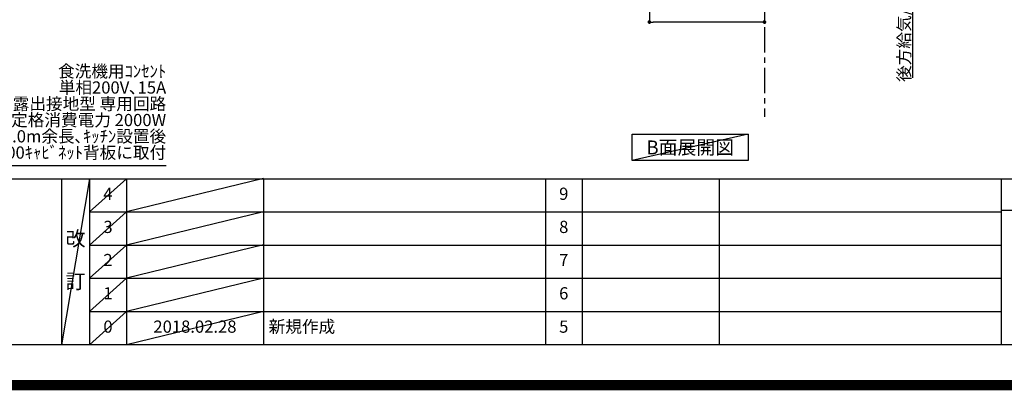
# Model space of a CAD drawing. Extents: x 27948 to 54421, y -11033 to -2163.
# Drawn here: x 46099 to 50943, y -11033 to -9210 of the extents above; entities that cross this region are included whole.
import ezdxf

# ---------------------------------------------------------------- set-up
doc = ezdxf.new("R2010")
doc.units = 0
doc.header["$LTSCALE"] = 50
doc.header["$MEASUREMENT"] = 0
doc.linetypes.add('CENTER', pattern=[2, 1.25, -0.25, 0.25, -0.25])
doc.layers.get('0').update_dxf_attribs({"linetype": 'CONTINUOUS'})
doc.layers.get('DEFPOINTS').update_dxf_attribs({"color": 146, "linetype": 'CONTINUOUS'})
for name, color, linetype in [('111-壁仕上', 3, 'CONTINUOUS'), ('150-機器', 8, 'CONTINUOUS'), ('160-文字', 254, 'CONTINUOUS'), ('166-寸法B', 11, 'CONTINUOUS'), ('190-図面外枠', 5, 'CONTINUOUS'), ('191-図面内枠', 4, 'CONTINUOUS')]:
    doc.layers.add(name, color=color, linetype=linetype)
doc.styles.add('KH001', font='txt')
doc.dimstyles.new('KH1xx030', dxfattribs={"dimscale": 30, "dimtxt": 2, "dimasz": 0.6, "dimexe": 0.3, "dimexo": 1.2, "dimgap": 0.5, "dimtad": 3, "dimdec": 1, "dimdsep": 46, "dimlunit": 6, "dimtxsty": 'KH001', "dimblk": 'DOT', "dimcen": 1, "dimdle": 1, "dimclrd": 256, "dimclre": 256, "dimclrt": 256, "dimadec": 0, "dimazin": 0, "dimtfac": 1, "dimtdec": 1, "dimtix": 1, "dimtmove": 2, "dimatfit": 3, "dimldrblk": 'CLOSEDBLANK', "dimfxl": 1, "dimtolj": 1, "dimtzin": 0, "dimlwd": -1, "dimlwe": -1, "dimarcsym": 0})

# ---------------------------------------------------------------- blocks, each defined once
blk = doc.blocks.new('A$C5D946DDC')
at = {"layer": '190-図面外枠'}
blk.add_line((20519, 350.7), (271, 350.7), dxfattribs=at)
at = {"layer": 'DEFPOINTS'}
blk.add_lwpolyline([(0, 0), (20790, 0), (20790, 14700), (0, 14700)], close=True, dxfattribs=at)
blk = doc.blocks.new('_Dot')
at = {"color": 0, "linetype": 'ByBlock', "lineweight": -2}
blk.add_line((-0.5, 0), (-1, 0), dxfattribs=at)
at = {"color": 0, "linetype": 'ByBlock', "const_width": 0.5}
blk.add_lwpolyline([(-0.25, 0, 1), (0.25, 0, 1)], format="xyb", close=True, dxfattribs=at)
blk = doc.blocks.new('COOKER_DANMEN_S_A_R_E_A2')
at = {"layer": '111-壁仕上', "color": 253, "linetype": 'CENTER', "ltscale": 2}
blk.add_line((49697.2, -8846.7), (49697.2, -9688.4), dxfattribs=at)
at = {"layer": '166-寸法B'}
for p, q in [((50426.1, -8816.7), (50426.1, -9495.4)), ((49131.2, -8882.7), (49131.2, -9230.7)), ((49697.2, -8882.7), (49697.2, -9230.7)), ((49679.2, -9221.7), (49149.2, -9221.7))]:
    blk.add_line(p, q, dxfattribs=at)
at = {"layer": '166-寸法B', "xscale": 18, "yscale": 18, "zscale": 18, "rotation": 180}
blk.add_blockref('_Dot', (49131.2, -9221.7), dxfattribs=at)
at = {"layer": '166-寸法B', "xscale": 18, "yscale": 18, "zscale": 18}
blk.add_blockref('_Dot', (49697.2, -9221.7), dxfattribs=at)
at = {"layer": '166-寸法B', "insert": (50383.9, -9091), "char_height": 60, "attachment_point": 5, "rotation": 90, "style": 'KH001'}
blk.add_mtext('\\A1;後方給気/排気ﾀﾞｸﾄ位置', dxfattribs=at)
blk = doc.blocks.new('_ClosedBlank')
at = {"color": 0, "linetype": 'ByBlock', "lineweight": -2}
for p, q in [((-1, 0.17), (0, 0)), ((-1, 0.17), (-1, -0.17)), ((0, 0), (-1, -0.17))]:
    blk.add_line(p, q, dxfattribs=at)

msp = doc.modelspace()

# ---------------------------------------------------------------- linework, layer by layer
at = {"layer": '160-文字'}
msp.add_lwpolyline([(49112.56, -9773.12), (49682.59, -9773.12), (49682.59, -9903.55), (49112.56, -9903.55)], close=True, dxfattribs=at)
at = {"layer": '191-図面内枠'}
for p, q in [((42084.55, -9992.67), (54233.37, -9992.67)), ((46304.81, -9992.67), (46304.81, -10809.6)), ((46442.92, -9992.67), (46442.92, -10809.6)), ((46623.89, -9992.67), (46623.89, -10809.6)), ((47298.53, -9992.67), (47298.53, -10809.6)), ((48685.12, -9992.74), (48685.12, -10809.67)), ((48866.09, -9992.67), (48866.09, -10809.6)), ((49540.73, -9992.67), (49540.73, -10809.6)), ((50927.33, -9992.67), (50927.33, -10809.6)), ((46442.92, -10155.6), (50927.33, -10155.6)), ((50927.33, -10147.02), (51451.06, -10147.02)), ((46442.92, -10318.6), (50927.33, -10318.6)), ((46442.92, -10481.6), (50927.33, -10481.6)), ((46442.92, -10645.6), (50927.33, -10645.6))]:
    msp.add_line(p, q, dxfattribs=at)
at = {"layer": 'DEFPOINTS'}
for p, q in [((49682.59, -9773.12), (49112.56, -9903.55)), ((46442.92, -9992.67), (46304.81, -10809.6)), ((46623.89, -9992.67), (46442.92, -10155.67)), ((47298.53, -9991.6), (46623.89, -10155.6)), ((46623.89, -10155.6), (46442.92, -10318.6)), ((47298.53, -10154.6), (46623.89, -10318.6)), ((47298.53, -10317.6), (46623.89, -10481.6)), ((46623.89, -10318.6), (46442.92, -10481.6)), ((46623.89, -10481.6), (46442.92, -10645.6)), ((47298.53, -10481.6), (46623.89, -10645.6)), ((46623.89, -10645.6), (46442.92, -10809.6)), ((47298.53, -10645.6), (46623.89, -10809.6))]:
    msp.add_line(p, q, dxfattribs=at)
at = {"layer": 'DEFPOINTS', "color": 1, "const_width": 50}
msp.add_lwpolyline([(41921.96, -11008.03), (54395.95, -11008.03), (54395.95, -2188.03), (41921.96, -2188.03)], close=True, dxfattribs=at)

# ---------------------------------------------------------------- block references
at = {"layer": '150-機器', "color": 3}
msp.add_blockref('COOKER_DANMEN_S_A_R_E_A2', (65.74, 0), dxfattribs=at)
at = {"layer": '190-図面外枠', "xscale": 0.5999999999985448, "yscale": 0.5999999999985448, "zscale": 0.5999999999985448}
msp.add_blockref('A$C5D946DDC', (41921.96, -11020), dxfattribs=at)

# ---------------------------------------------------------------- texts
at = {"layer": '160-文字', "style": 'KH001'}
for s, insert, char_height, attachment_point, line_spacing_factor in [('{食洗機用ｺﾝｾﾝﾄ\\P単相200V､15A\\P  型 ｱｰｽ付露出接地型 専用回路\\P定格消費電力 2000W\\P床面よりL=1.0m余長､ｷｯﾁﾝ設置後\\PFL+600ｷｬﾋﾞﾈｯﾄ背板に取付}', (46819.66, -9912.46), 60, 9, 0.8), ('4', (46533.4, -10074.17), 60, 5, 0.876232), ('9', (48775.61, -10074.17), 60, 5, 0.876232), ('3', (46533.4, -10237.1), 60, 5, 0.876232), ('8', (48775.61, -10237.1), 60, 5, 0.876232), ('改\\P\\P訂', (46373.86, -10401.13), 72, 5, 0.876232), ('2', (46533.4, -10400.1), 60, 5, 0.876232), ('7', (48775.61, -10400.1), 60, 5, 0.876232), ('1', (46533.4, -10563.6), 60, 5, 0.876232), ('6', (48775.61, -10563.6), 60, 5, 0.876232), ('0', (46533.4, -10727.6), 60, 5, 0.876232), ('2018.02.28', (46961.21, -10727.6), 60, 5, 0.876232), ('新規作成', (47323.84, -10727.6), 60, 4, 0.876232), ('5', (48775.61, -10727.6), 60, 5, 0.876232)]:
    msp.add_mtext(s, dxfattribs=dict(at, insert=insert, char_height=char_height, attachment_point=attachment_point, line_spacing_factor=line_spacing_factor))
at = {"layer": '160-文字', "insert": (49397.57, -9838.34), "char_height": 68, "attachment_point": 5, "style": 'KH001'}
msp.add_mtext('{\\fArial|b0|i0|c0|p32;B}面展開図', dxfattribs=at)

# ---------------------------------------------------------------- leaders
at = {"layer": '160-文字', "annotation_type": 0, "has_hookline": 1, "hookline_direction": 0, "text_width": 1128.78}
msp.add_leader([(45037.02, -8304.83), (45675.63, -9927.46), (45676.23, -9927.46)], dimstyle='KH1xx030', override={"dimgap": 0.5, "dimtad": 1}, dxfattribs=at)

doc.saveas('drawing.dxf')
